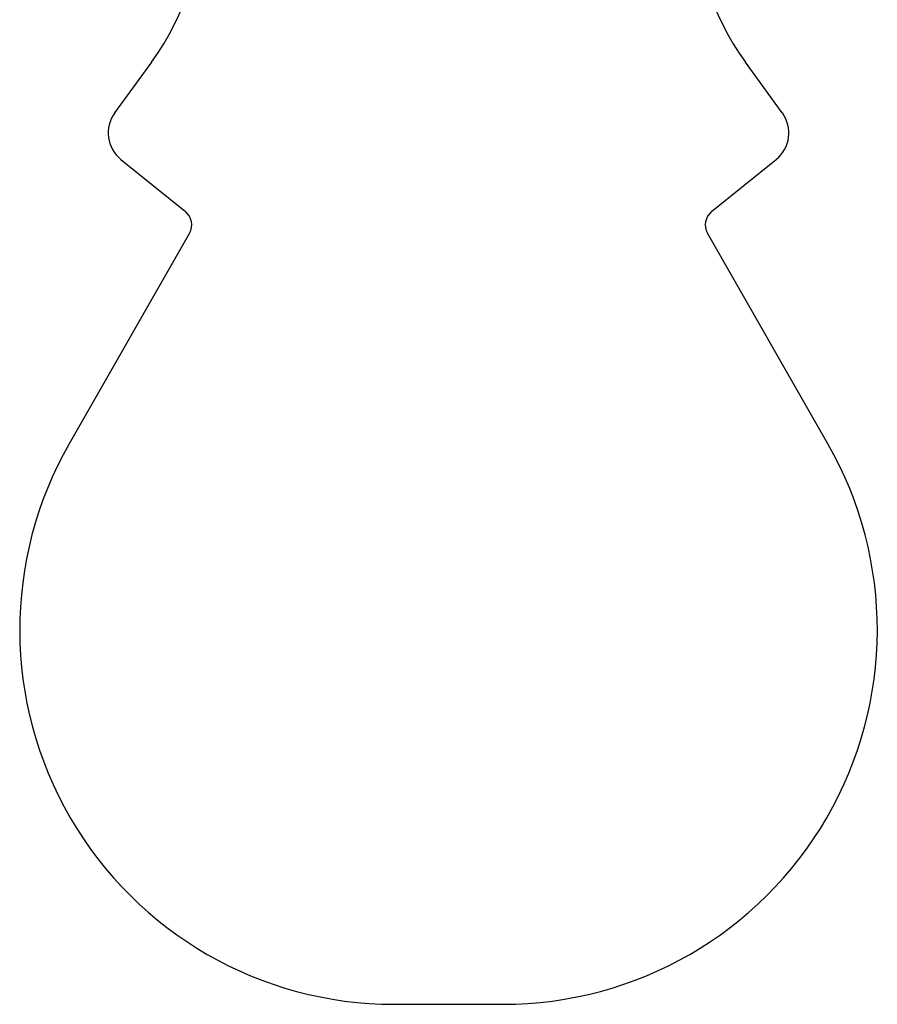
# Model space of a CAD drawing. Units: millimetres. Extents: x 3 to 1996, y 5 to 1995.
# Drawn here: x 450 to 462, y 911 to 925 of the extents above; entities that cross this region are included whole.
import ezdxf

# ---------------------------------------------------------------- set-up
doc = ezdxf.new("R2010")
doc.units = ezdxf.units.MM

msp = doc.modelspace()

# ---------------------------------------------------------------- linework, layer by layer
at = {"color": 7, "linetype": 'Continuous', "lineweight": 25}
for p, q in [((451.522, 924.538), (450.98, 923.791)), ((460.789, 923.791), (460.247, 924.538)), ((451.07, 923.108), (452.019, 922.342)), ((459.75, 922.342), (460.699, 923.108)), ((452.079, 922.024), (450.31, 918.93)), ((461.459, 918.93), (459.69, 922.024)), ((455.085, 910.7), (456.685, 910.7))]:
    msp.add_line(p, q, dxfattribs=at)
for centre, radius, start, end in [((448.285, 926.887), 4, 324.0329, 35.9671), ((463.485, 926.887), 4, 144.0329, 215.9671), ((451.385, 923.497), 0.5, 144.0329, 231.0699), ((460.385, 923.497), 0.5, 308.9301, 35.9671), ((451.862, 922.148), 0.25, 330.2369, 51.0699), ((459.907, 922.148), 0.25, 128.9301, 209.7631), ((455.085, 916.2), 5.5, 150.2369, 270), ((456.685, 916.2), 5.5, 270, 29.7631)]:
    msp.add_arc(centre, radius, start, end, dxfattribs=at)

doc.saveas('drawing.dxf')
